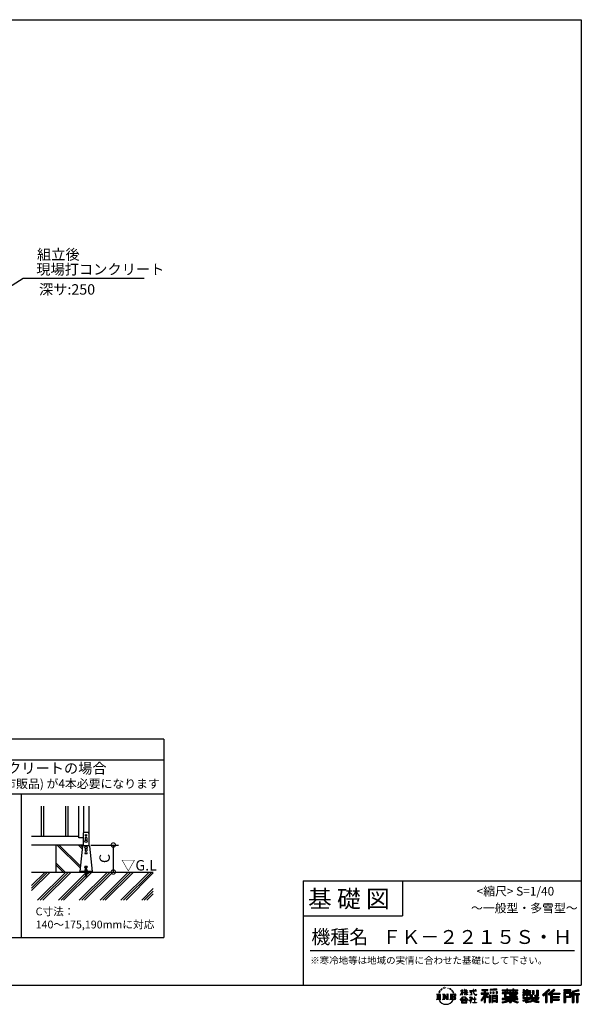
# Model space of a CAD drawing. Extents: x 220 to 16307, y -219 to 11106.
# Drawn here: x 9846 to 16307, y -219 to 11106 of the extents above; entities that cross this region are included whole.
import ezdxf
from ezdxf.enums import TextEntityAlignment as Align

# ---------------------------------------------------------------- set-up
doc = ezdxf.new("R2010")
doc.units = 0
doc.header["$LTSCALE"] = 20
doc.header["$PDMODE"] = 3
doc.header["$PDSIZE"] = 2
doc.layers.get('0').update_dxf_attribs({"linetype": 'CONTINUOUS'})
doc.layers.get('DEFPOINTS').update_dxf_attribs({"linetype": 'CONTINUOUS'})
for name, color, linetype in [('ブロック', 5, 'CONTINUOUS'), ('仕様書枠', 230, 'CONTINUOUS'), ('寸法', 4, 'CONTINUOUS'), ('文字', 7, 'CONTINUOUS'), ('細線', 5, 'CONTINUOUS'), ('部品1', 7, 'CONTINUOUS'), ('Ｇ．Ｌ', 30, 'CONTINUOUS')]:
    doc.layers.add(name, color=color, linetype=linetype)
doc.styles.add('MSPゴシック', font='txt')
doc.styles.add('STYLE1', font='isocp.shx', dxfattribs={"bigfont": 'bigfont.shx'})
doc.styles.add('STYLE2', font='txt')
doc.dimstyles.new('INABA_S40G', dxfattribs={"dimscale": 40, "dimtxt": 3, "dimasz": 2.5, "dimexe": 1.5, "dimexo": 0.5, "dimgap": 1, "dimtad": 3, "dimdec": 1, "dimdsep": 46, "dimtxsty": 'STYLE1', "dimblk1": 'DOTSMALL', "dimblk2": 'DOTSMALL', "dimsah": 1, "dimcen": 0, "dimclrt": 7, "dimadec": 0, "dimazin": 0, "dimtfac": 1, "dimtdec": 4, "dimtix": 1, "dimtmove": 0, "dimatfit": 3, "dimldrblk": 'DOTSMALL', "dimfxl": 1, "dimtolj": 1, "dimtzin": 0, "dimarcsym": 0})
doc.dimstyles.new('INABA_S50G', dxfattribs={"dimscale": 0, "dimtxt": 150, "dimasz": 125, "dimexe": 75, "dimexo": 25, "dimgap": 25, "dimtad": 3, "dimdec": 1, "dimdsep": 46, "dimtxsty": 'STYLE1', "dimblk1": 'DOTSMALL', "dimblk2": 'DOTSMALL', "dimsah": 1, "dimcen": 0, "dimclrt": 7, "dimadec": 0, "dimazin": 0, "dimtfac": 1, "dimtdec": 4, "dimtix": 1, "dimtmove": 0, "dimatfit": 3, "dimldrblk": 'DOTSMALL', "dimfxl": 1, "dimtolj": 1, "dimtzin": 0, "dimarcsym": 0})

# ---------------------------------------------------------------- blocks, each defined once
blk = doc.blocks.new('_DOTSMALL')
at = {"color": 0, "linetype": 'ByBlock', "ltscale": 50, "const_width": 0.5}
blk.add_lwpolyline([(-0.0625, 0, 1), (0.0625, 0, 1)], format="xyb", close=True, dxfattribs=at)
blk = doc.blocks.new('*D12')
at = {"layer": 'DEFPOINTS', "color": 0, "ltscale": 50}
for p in [(10643, 1613), (10697, 1303), (10923, 1303)]:
    blk.add_point(p, dxfattribs=at)
at = {"layer": '寸法', "color": 0, "lineweight": -2, "ltscale": 50}
for p, q in [((10663, 1613), (10983, 1613)), ((10923, 1613), (10923, 1303)), ((10717, 1303), (10983, 1303))]:
    blk.add_line(p, q, dxfattribs=at)
at = {"layer": '寸法', "color": 0, "lineweight": -2, "ltscale": 50, "xscale": 100, "yscale": 100, "zscale": 100}
for p, rotation in [((10923, 1613), 90), ((10923, 1303), 270)]:
    blk.add_blockref('_DOTSMALL', p, dxfattribs=dict(at, rotation=rotation))
at = {"layer": '寸法', "color": 7, "ltscale": 50, "insert": (10823, 1458), "char_height": 120, "attachment_point": 5, "rotation": 90, "style": 'STYLE1'}
blk.add_mtext('\\A1;C', dxfattribs=at)

msp = doc.modelspace()

# ---------------------------------------------------------------- hatches: boundary and pattern name
at = {"layer": '細線', "ltscale": 50}
h = msp.add_hatch(dxfattribs=at)
h.set_pattern_fill('JIS_LC_8A', color=256, scale=22, angle=90)
h.set_pattern_definition([(135, (1294.73, 161.75), (-121.3395, -121.3395), []), (135, (1294.73, 183.75), (-121.3395, -121.3395), [])])
edge = h.paths.add_edge_path()
edge.add_arc((10577.655, 1598.98), 10, 107.7825884, 174.3157584, ccw=False)
edge.add_line((10574.601, 1608.502), (10574.601, 1612.98))
edge.add_line((10574.601, 1612.98), (10262.601, 1612.98))
edge.add_line((10262.601, 1612.98), (10262.601, 1302.98))
edge.add_line((10262.601, 1302.98), (10538.601, 1302.98))
edge.add_line((10538.601, 1302.98), (10538.601, 1307.58))
edge.add_line((10538.601, 1307.58), (10567.704, 1599.971))
h = msp.add_hatch(dxfattribs=at)
h.set_pattern_fill('PLAST', color=256, scale=26.666667, angle=45)
h.set_pattern_definition([(45, (-188872.24, 37157.07), (-119.73675, 119.73675), []), (45, (-188887.21, 37172.03), (-119.73675, 119.73675), []), (45, (-188902.18, 37187), (-119.73675, 119.73675), [])])
h.paths.add_polyline_path([(11383.421, 1302.98), (10615.268, 1302.98), (10615.268, 1279.38), (10619.268, 1252.713), (10613.993, 1251.922), (10609.875, 1279.38), (10607.327, 1279.38), (10603.209, 1251.922), (10597.934, 1252.713), (10601.934, 1279.38), (10601.934, 1302.98), (9983.155, 1302.98), (9983.155, 978.604), (11383.421, 978.604)])

# ---------------------------------------------------------------- linework, layer by layer
at = {"layer": 'ブロック', "color": 0}
for p, q in [((10526.601, 1694.98), (10526.601, 2060.113)), ((10580.601, 2060.113), (10580.601, 1756.145)), ((10642.601, 2060.113), (10642.601, 1608.502)), ((10526.601, 1712.98), (9983.155, 1712.98)), ((10574.601, 1746.98), (10574.601, 1608.502)), ((10632.754, 1756.98), (10584.448, 1756.98)), ((10642.601, 1746.98), (10642.601, 1608.502)), ((10574.601, 1612.98), (9983.155, 1612.98)), ((10574.601, 1694.98), (10526.601, 1694.98)), ((10567.704, 1599.971), (10538.601, 1307.58)), ((10577.655, 1608.98), (10639.547, 1608.98)), ((10649.498, 1599.971), (10678.601, 1307.58)), ((10678.601, 1307.58), (10538.601, 1307.58)), ((10538.601, 1302.98), (10538.601, 1307.58)), ((10678.601, 1302.98), (10538.601, 1302.98)), ((10588.601, 1309.58), (10628.601, 1309.58)), ((10588.601, 1307.58), (10588.601, 1309.58)), ((10597.268, 1320.247), (10595.268, 1318.247)), ((10595.268, 1309.58), (10595.268, 1318.247)), ((10595.268, 1318.247), (10621.934, 1318.247)), ((10597.268, 1320.247), (10619.934, 1320.247)), ((10601.934, 1279.38), (10597.934, 1252.713)), ((10597.934, 1252.713), (10603.209, 1251.922)), ((10598.528, 1256.669), (10603.802, 1255.878)), ((10598.601, 1321.18), (10601.934, 1321.18)), ((10598.601, 1321.18), (10598.601, 1320.247)), ((10599.121, 1260.625), (10604.396, 1259.834)), ((10599.715, 1264.581), (10604.989, 1263.789)), ((10600.308, 1268.536), (10605.582, 1267.745)), ((10600.901, 1272.492), (10606.176, 1271.701)), ((10601.495, 1276.448), (10606.769, 1275.657)), ((10601.934, 1334.247), (10615.268, 1334.247)), ((10601.934, 1309.58), (10601.934, 1334.247)), ((10601.934, 1302.98), (10601.934, 1279.38)), ((10607.327, 1279.38), (10603.209, 1251.922)), ((10603.934, 1342.415), (10613.268, 1342.415)), ((10603.934, 1339.749), (10603.934, 1342.415)), ((10603.934, 1339.749), (10613.268, 1339.749)), ((10605.268, 1334.247), (10605.268, 1339.749)), ((10607.327, 1279.38), (10609.875, 1279.38)), ((10613.993, 1251.922), (10609.875, 1279.38)), ((10610.433, 1275.657), (10615.708, 1276.448)), ((10611.027, 1271.701), (10616.301, 1272.492)), ((10611.62, 1267.745), (10616.894, 1268.536)), ((10611.934, 1334.247), (10611.934, 1339.749)), ((10612.213, 1263.789), (10617.488, 1264.581)), ((10612.807, 1259.834), (10618.081, 1260.625)), ((10613.268, 1339.749), (10613.268, 1342.415)), ((10613.4, 1255.878), (10618.674, 1256.669)), ((10613.993, 1251.922), (10619.268, 1252.713)), ((10615.268, 1309.58), (10615.268, 1334.247)), ((10615.268, 1321.18), (10618.601, 1321.18)), ((10615.268, 1302.98), (10615.268, 1279.38)), ((10619.268, 1252.713), (10615.268, 1279.38)), ((10618.601, 1321.18), (10618.601, 1320.247)), ((10619.934, 1320.247), (10621.934, 1318.247)), ((10621.934, 1309.58), (10621.934, 1318.247)), ((10628.601, 1307.58), (10628.601, 1309.58)), ((10678.601, 1302.98), (10678.601, 1307.58))]:
    msp.add_line(p, q, dxfattribs=at)
at = {"layer": 'ブロック', "color": 0, "ltscale": 50}
msp.add_line((10262.601, 1612.98), (10262.601, 1302.98), dxfattribs=at)
at = {"layer": 'ブロック', "color": 0}
for centre in [(10608.601, 1656.98), (10608.601, 1586.98)]:
    msp.add_circle(centre, 13, dxfattribs=at)
for centre, start, end in [((10584.601, 1746.98), 90, 180), ((10632.601, 1746.98), 0, 90), ((10577.655, 1598.98), 90, 174.3157584), ((10639.547, 1598.98), 5.6842416, 90)]:
    msp.add_arc(centre, 10, start, end, dxfattribs=at)
at = {"layer": 'ブロック'}
for centre, radius, start, end in [((10598.601, 1315.237), 4.491, 42.0804885, 137.9195115), ((10608.601, 1304.188), 15.56, 64.6302019, 115.3697981), ((10618.601, 1315.237), 4.491, 42.0804885, 137.9195115)]:
    msp.add_arc(centre, radius, start, end, dxfattribs=at)
at = {"layer": '仕様書枠', "ltscale": 50}
for p, q in [((220, 11105.6), (16307.2, 11105.6)), ((16307.2, 11105.6), (16307.2, 1200)), ((13107.2, 1200), (16307.2, 1200)), ((16307.2, 1200), (16307.2, 0)), ((13107.2, 800), (14251.2, 800)), ((220, 0), (16307.2, 0))]:
    msp.add_line(p, q, dxfattribs=at)
at = {"layer": '仕様書枠', "linetype": 'Continuous', "ltscale": 50}
for p, q in [((13107.2, 1200), (13107.2, 0)), ((14251.2, 1200), (14251.2, 800))]:
    msp.add_line(p, q, dxfattribs=at)
at = {"layer": '文字', "color": 7, "ltscale": 50}
msp.add_line((13187.2, 400), (16227.2, 400), dxfattribs=at)
at = {"layer": '文字', "ltscale": 0.5}
for p, q in [((14641.496, -100.467), (14688.485, -100.467)), ((14641.496, -100.467), (14648.236, -105.832)), ((14648.236, -105.832), (14648.236, -159.586)), ((14656.945, -100.467), (14656.945, -164.769)), ((14665.654, -100.467), (14665.654, -164.769)), ((14672.705, -74.041), (14666.474, -89.284)), ((14666.474, -89.284), (14667.877, -89.284)), ((14670.925, -82.256), (14667.877, -89.284)), ((14677.954, -71.264), (14670.925, -82.256)), ((14672.705, -74.041), (14683.178, -60.595)), ((14674.363, -100.467), (14674.363, -164.769)), ((14682.302, -66.078), (14677.954, -71.264)), ((14688.485, -100.467), (14682.558, -105.186)), ((14682.558, -105.186), (14682.558, -160.054)), ((14689.298, -47.912), (14687.87, -53.213)), ((14694.975, -58.508), (14692.708, -58.508)), ((14697.524, -42.939), (14696.486, -45.014)), ((14701.869, -52.941), (14699.319, -52.941)), ((14705.457, -42.467), (14704.23, -44.637)), ((14710.651, -49.449), (14709.329, -49.355)), ((14710.784, -100.467), (14716.436, -103.73)), ((14710.784, -100.467), (14730.69, -100.467)), ((14714.146, -32.181), (14713.485, -33.597)), ((14718.584, -36.805), (14715.468, -37.56)), ((14716.436, -103.73), (14716.436, -160.289)), ((14724.628, -29.068), (14723.306, -30.766)), ((14726.8, -39.919), (14724.628, -39.919)), ((14725.145, -100.467), (14725.145, -164.769)), ((14725.337, -100.467), (14767.513, -159.464)), ((14729.5, -112.614), (14765.975, -164.769)), ((14730.69, -100.467), (14762.308, -144.697)), ((14735.961, -35.578), (14733.694, -35.484)), ((14736.811, -25.104), (14734.733, -26.331)), ((14744.933, -30.577), (14742.383, -30.672)), ((14757.062, -100.467), (14762.308, -103.496)), ((14757.062, -100.467), (14776.301, -100.467)), ((14759.901, -30.257), (14761.269, -30.329)), ((14762.308, -103.496), (14762.308, -144.697)), ((14767.513, -100.467), (14767.513, -164.769)), ((14772.722, -34.288), (14770.201, -35.223)), ((14770.345, -25.939), (14772.794, -26.731)), ((14776.301, -100.467), (14771.867, -103.027)), ((14771.867, -103.027), (14771.867, -160.992)), ((14782.691, -37.886), (14781.322, -38.102)), ((14783.195, -28.602), (14784.419, -30.401)), ((14786.941, -41.485), (14787.949, -41.485)), ((14789.606, -35.871), (14790.398, -36.663)), ((14793.711, -43.284), (14790.038, -43.932)), ((14793.063, -33.424), (14794.288, -35.079)), ((14797.658, -100.467), (14851.561, -100.467)), ((14797.658, -100.467), (14802.904, -103.496)), ((14801.779, -48.682), (14799.113, -48.825)), ((14802.904, -103.496), (14802.904, -160.523)), ((14803.579, -39.613), (14804.444, -41.7)), ((14808.427, -52.596), (14806.266, -53.244)), ((14811.74, -46.119), (14812.604, -47.774)), ((14812.278, -100.467), (14812.278, -164.769)), ((14825.844, -65.705), (14819.243, -57.534)), ((14820.987, -100.467), (14820.987, -164.769)), ((14822.352, -65.414), (14831.471, -79.081)), ((14835.151, -80.235), (14825.844, -65.705)), ((14831.471, -79.081), (14836.461, -87.806)), ((14838.613, -89.284), (14834.764, -79.477)), ((14836.461, -87.806), (14836.884, -89.284)), ((14836.884, -89.284), (14838.613, -89.284)), ((14916.428, -111.181), (14934.844, -70.93)), ((14916.428, -111.181), (14917.208, -111.636)), ((14916.538, -63.454), (14916.538, -65.584)), ((14916.538, -63.454), (14934.844, -63.454)), ((14934.844, -65.584), (14916.538, -65.584)), ((14917.208, -111.636), (14934.844, -77.714)), ((14934.844, -63.454), (14934.844, -49.567)), ((14936.644, -49.567), (14934.844, -49.567)), ((14934.844, -65.584), (14934.844, -70.93)), ((14934.844, -77.714), (14934.844, -114.022)), ((14936.644, -49.567), (14936.644, -63.454)), ((14936.644, -63.454), (14948.56, -63.454)), ((14936.644, -65.584), (14936.644, -74.71)), ((14948.56, -65.584), (14936.644, -65.584)), ((14951.955, -88.066), (14936.644, -74.71)), ((14950.72, -90.072), (14936.644, -80.81)), ((14936.644, -80.81), (14936.644, -114.022)), ((14948.56, -63.454), (14948.56, -65.584)), ((14950.72, -90.072), (14951.955, -88.066)), ((14960.774, -104.346), (14980.948, -86.049)), ((14960.774, -104.346), (14962.139, -105.776)), ((14961.274, -49.567), (14961.274, -65.584)), ((14964.756, -49.567), (14961.274, -49.567)), ((14980.948, -65.584), (14961.274, -65.584)), ((14961.274, -80.259), (14961.274, -82.516)), ((14961.274, -80.259), (14980.948, -80.259)), ((14961.274, -82.516), (14980.948, -82.516)), ((14962.139, -105.776), (14980.948, -87.734)), ((14964.756, -49.567), (14964.756, -63.454)), ((14964.756, -63.454), (14980.948, -63.454)), ((14980.948, -49.567), (14980.948, -63.454)), ((14982.748, -49.567), (14980.948, -49.567)), ((14980.948, -65.584), (14980.948, -80.259)), ((14980.948, -82.516), (14980.948, -86.163)), ((14980.948, -87.657), (14980.948, -114.022)), ((14982.748, -63.454), (14982.748, -49.567)), ((14982.748, -63.454), (14998.004, -63.454)), ((14982.748, -80.259), (14982.748, -65.584)), ((14998.004, -65.584), (14982.748, -65.584)), ((14982.748, -80.259), (14998.685, -80.259)), ((14982.748, -88.365), (14982.748, -82.516)), ((14982.748, -82.516), (14998.685, -82.516)), ((14997.97, -106.983), (14982.748, -88.365)), ((14982.748, -114.022), (14982.748, -89.92)), ((14997.032, -107.875), (14982.748, -89.92)), ((14997.97, -106.983), (14997.032, -107.875)), ((14998.004, -63.454), (14998.004, -65.584)), ((14998.685, -80.259), (14998.685, -82.516)), ((15020.617, -61.87), (15020.617, -64.654)), ((15020.617, -61.87), (15062.714, -61.87)), ((15063.116, -64.654), (15020.617, -64.654)), ((15024.068, -78.651), (15024.068, -80.669)), ((15024.068, -78.651), (15052.167, -78.651)), ((15038.254, -80.669), (15024.068, -80.669)), ((15025.218, -110.629), (15052.934, -106.548)), ((15025.218, -109.318), (15038.254, -106.85)), ((15025.218, -109.318), (15025.218, -110.629)), ((15038.254, -80.669), (15038.254, -106.85)), ((15052.167, -80.669), (15043.348, -80.669)), ((15043.348, -80.669), (15043.348, -105.886)), ((15043.348, -105.886), (15052.934, -104.071)), ((15052.167, -78.651), (15052.167, -80.669)), ((15052.934, -104.071), (15052.934, -106.548)), ((15062.714, -49.567), (15062.714, -61.87)), ((15067.879, -49.567), (15062.714, -49.567)), ((15063.116, -64.654), (15063.752, -69.742)), ((15063.752, -69.742), (15067.28, -86.311)), ((15067.28, -86.311), (15070.635, -94.356)), ((15100.861, -64.654), (15067.866, -64.654)), ((15069.026, -75.38), (15067.866, -64.654)), ((15067.879, -61.87), (15067.879, -49.567)), ((15067.879, -61.87), (15100.861, -61.87)), ((15071.389, -85.807), (15069.026, -75.38)), ((15070.635, -94.356), (15076.334, -103.399)), ((15075.899, -94.819), (15071.389, -85.807)), ((15080.248, -102.062), (15075.899, -94.819)), ((15076.334, -103.399), (15083.887, -110.29)), ((15088.378, -108.26), (15080.248, -102.062)), ((15082.348, -49.567), (15097.794, -49.567)), ((15082.348, -49.567), (15082.348, -49.637)), ((15082.348, -49.637), (15097.794, -49.637)), ((15083.887, -110.29), (15089.192, -113.096)), ((15091.454, -109.378), (15088.378, -108.26)), ((15089.192, -113.096), (15092.73, -114.086)), ((15095.308, -109.892), (15091.454, -109.378)), ((15099.063, -109.266), (15095.308, -109.892)), ((15096.188, -114.086), (15102.892, -111.281)), ((15097.794, -49.637), (15097.794, -49.567)), ((15103.972, -105.996), (15099.063, -109.266)), ((15100.861, -61.87), (15100.861, -64.654)), ((15102.892, -111.281), (15106.208, -109.18)), ((15106.208, -109.18), (15103.972, -105.996)), ((15188.723, -112.099), (15150.404, -173.552)), ((15195.421, -109.587), (15154.099, -175.856)), ((15156.731, -86.313), (15188.723, -86.313)), ((15156.731, -86.313), (15156.731, -100.642)), ((15156.731, -93.271), (15239.904, -93.271)), ((15156.731, -100.642), (15188.723, -100.642)), ((15163.618, -46.519), (15163.618, -58.754)), ((15163.618, -46.519), (15231.527, -46.519)), ((15163.618, -52.212), (15231.527, -52.212)), ((15163.618, -58.754), (15188.723, -58.754)), ((15188.723, -58.754), (15188.723, -86.313)), ((15188.723, -100.642), (15188.723, -112.099)), ((15195.421, -50.874), (15195.421, -198.541)), ((15234.773, -138.617), (15195.421, -94.075)), ((15202.829, -58.754), (15202.829, -86.313)), ((15202.829, -58.754), (15231.527, -58.754)), ((15202.829, -86.313), (15239.904, -86.313)), ((15202.829, -112.077), (15202.829, -198.541)), ((15229.818, -142.625), (15202.829, -112.077)), ((15238.036, -135.734), (15207.034, -100.642)), ((15207.034, -100.642), (15239.904, -100.642)), ((15231.527, -58.754), (15231.527, -46.519)), ((15239.904, -100.642), (15239.904, -86.313)), ((15330.304, -42.173), (15257.723, -48.013)), ((15257.723, -48.013), (15257.723, -60.203)), ((15330.304, -49.995), (15257.723, -55.834)), ((15330.304, -54.363), (15257.723, -60.203)), ((15258.642, -75.667), (15267.566, -75.667)), ((15258.642, -75.667), (15258.642, -95.93)), ((15267.566, -95.93), (15258.642, -95.93)), ((15263.211, -75.667), (15263.211, -95.93)), ((15267.566, -75.667), (15267.566, -95.93)), ((15290.249, -75.667), (15301.427, -75.667)), ((15290.249, -75.667), (15290.249, -95.93)), ((15301.427, -95.93), (15290.249, -95.93)), ((15295.943, -75.667), (15295.943, -95.93)), ((15301.427, -75.667), (15301.427, -95.93)), ((15328.03, -70.081), (15338.952, -70.081)), ((15328.03, -70.081), (15328.03, -95.93)), ((15328.03, -95.93), (15338.952, -95.93)), ((15330.304, -42.173), (15330.304, -54.363)), ((15333.724, -70.081), (15333.724, -95.93)), ((15338.952, -70.081), (15338.952, -95.93)), ((15398.239, -53.605), (15398.239, -64.487)), ((15398.239, -53.605), (15448.433, -53.605)), ((15398.239, -57.959), (15576.361, -57.959)), ((15398.239, -64.487), (15448.433, -64.487)), ((15398.239, -87.706), (15398.239, -95.777)), ((15424.594, -87.706), (15398.239, -87.706)), ((15576.361, -92.061), (15398.239, -92.061)), ((15398.239, -95.777), (15424.594, -95.777)), ((15424.594, -78.165), (15424.594, -87.706)), ((15424.594, -78.165), (15439.724, -78.165)), ((15424.594, -95.777), (15424.594, -135.168)), ((15433.36, -78.165), (15433.36, -135.168)), ((15439.724, -78.165), (15439.724, -87.706)), ((15481.841, -87.706), (15439.724, -87.706)), ((15439.724, -95.777), (15439.724, -127.559)), ((15439.724, -95.777), (15481.841, -95.777)), ((15448.433, -41.809), (15448.433, -53.605)), ((15448.433, -41.809), (15459.752, -41.809)), ((15448.433, -64.487), (15448.433, -73.382)), ((15448.433, -73.382), (15459.752, -73.382)), ((15454.127, -41.809), (15454.127, -73.382)), ((15459.752, -53.605), (15459.752, -41.809)), ((15459.752, -53.605), (15519.783, -53.605)), ((15459.752, -64.487), (15519.783, -64.487)), ((15459.752, -73.382), (15459.752, -64.487)), ((15481.841, -78.165), (15481.841, -87.706)), ((15481.841, -78.165), (15494.94, -78.165)), ((15481.841, -95.777), (15481.841, -114.193)), ((15488.577, -78.165), (15488.577, -114.193)), ((15494.94, -78.165), (15494.94, -87.706)), ((15547.266, -87.706), (15494.94, -87.706)), ((15494.94, -95.777), (15494.94, -111.191)), ((15494.94, -95.777), (15547.266, -95.777)), ((15494.94, -111.191), (15547.266, -111.191)), ((15519.783, -41.809), (15519.783, -53.605)), ((15519.783, -41.809), (15531.102, -41.809)), ((15519.783, -64.487), (15519.783, -73.382)), ((15519.783, -73.382), (15531.102, -73.382)), ((15525.477, -41.809), (15525.477, -73.382)), ((15531.102, -53.605), (15531.102, -41.809)), ((15531.102, -53.605), (15576.361, -53.605)), ((15531.102, -73.382), (15531.102, -64.487)), ((15531.102, -64.487), (15576.361, -64.487)), ((15547.266, -78.165), (15559.684, -78.165)), ((15547.266, -78.165), (15547.266, -87.706)), ((15547.266, -95.777), (15547.266, -111.191)), ((15553.321, -78.165), (15553.321, -114.193)), ((15559.684, -78.165), (15559.684, -87.706)), ((15576.361, -87.706), (15559.684, -87.706)), ((15559.684, -95.777), (15559.684, -114.193)), ((15559.684, -95.777), (15576.361, -95.777)), ((15576.361, -64.487), (15576.361, -53.605)), ((15576.361, -95.777), (15576.361, -87.706)), ((15635.901, -79.712), (15635.901, -88.136)), ((15674.939, -79.712), (15635.901, -79.712)), ((15635.901, -88.136), (15674.939, -88.136)), ((15635.901, -100.517), (15635.901, -124.987)), ((15635.901, -100.517), (15674.939, -100.517)), ((15638.805, -47.076), (15638.805, -66.923)), ((15638.805, -47.076), (15651.278, -47.076)), ((15638.805, -66.923), (15674.939, -66.923)), ((15642.264, -100.517), (15642.264, -124.987)), ((15645.169, -47.076), (15645.169, -66.923)), ((15649.181, -108.45), (15649.181, -124.987)), ((15649.181, -108.45), (15674.939, -108.45)), ((15651.278, -47.076), (15651.278, -60.13)), ((15651.278, -60.13), (15674.939, -60.13)), ((15674.939, -47.076), (15674.939, -60.13)), ((15674.939, -47.076), (15689.281, -47.076)), ((15674.939, -66.923), (15674.939, -79.712)), ((15674.939, -88.136), (15674.939, -100.517)), ((15674.939, -108.45), (15674.939, -124.987)), ((15681.303, -47.076), (15681.303, -124.987)), ((15689.281, -47.076), (15689.281, -60.13)), ((15689.281, -60.13), (15721.054, -60.13)), ((15689.281, -66.923), (15689.281, -79.712)), ((15689.281, -66.923), (15721.054, -66.923)), ((15726.136, -79.712), (15689.281, -79.712)), ((15689.281, -88.136), (15726.136, -88.136)), ((15689.281, -88.136), (15689.281, -100.517)), ((15689.281, -100.517), (15726.136, -100.517)), ((15689.281, -108.45), (15689.281, -124.987)), ((15689.281, -108.45), (15713.769, -108.45)), ((15713.769, -108.45), (15713.769, -124.987)), ((15720.133, -100.517), (15720.133, -124.987)), ((15721.054, -60.13), (15721.054, -66.923)), ((15726.136, -88.136), (15726.136, -79.712)), ((15726.136, -100.517), (15726.136, -115.124)), ((15746.585, -60.13), (15746.585, -103.618)), ((15746.585, -60.13), (15760.927, -60.13)), ((15746.585, -103.618), (15760.927, -103.618)), ((15752.948, -60.13), (15752.948, -103.618)), ((15760.927, -60.13), (15760.927, -103.618)), ((15768.516, -112.328), (15773.609, -124.987)), ((15768.516, -112.328), (15793.31, -112.328)), ((15793.31, -54.419), (15809.521, -54.419)), ((15793.31, -54.419), (15793.31, -112.328)), ((15800.812, -54.419), (15800.812, -118.96)), ((15809.521, -54.419), (15809.521, -124.987)), ((15934.827, -43.382), (15859.961, -109.598)), ((15859.961, -109.598), (15871.556, -120.987)), ((15937.859, -46.514), (15863.075, -112.657)), ((15868.44, -117.927), (15943.517, -52.359)), ((15871.556, -120.987), (15894.486, -100.961)), ((15894.486, -100.961), (15894.486, -198.541)), ((15902.531, -88.153), (15902.531, -198.541)), ((15911.24, -86.329), (15946.549, -55.492)), ((15911.24, -86.329), (15911.24, -198.541)), ((15991.288, -46.579), (15925.573, -102.624)), ((15925.573, -102.624), (15936.384, -114.802)), ((15994.407, -49.642), (15928.464, -105.881)), ((15933.492, -111.545), (15999.743, -54.884)), ((15946.549, -55.492), (15934.827, -43.382)), ((15936.384, -114.802), (15954.58, -99.239)), ((15954.58, -99.239), (15954.58, -198.541)), ((15958.934, -89.785), (15958.934, -198.541)), ((15964.795, -90.503), (16002.861, -57.947)), ((15964.795, -90.503), (16058.929, -90.503)), ((15965.961, -96.901), (16058.929, -96.901)), ((15965.961, -97.09), (15965.961, -198.541)), ((15970.316, -102.929), (15970.316, -127.489)), ((15970.316, -102.929), (16058.929, -102.929)), ((16002.861, -57.947), (15991.288, -46.579)), ((16058.929, -90.503), (16058.929, -102.929)), ((16185.348, -51.524), (16107.989, -51.524)), ((16107.989, -51.524), (16107.989, -65.888)), ((16185.348, -55.879), (16107.989, -55.879)), ((16107.989, -61.533), (16185.348, -61.533)), ((16107.989, -65.888), (16185.348, -65.888)), ((16107.989, -79.453), (16185.348, -79.453)), ((16107.989, -79.453), (16107.989, -198.541)), ((16112.344, -83.808), (16180.994, -83.808)), ((16112.344, -83.808), (16112.344, -198.541)), ((16120.116, -83.808), (16120.116, -198.541)), ((16124.471, -91.034), (16170.404, -91.034)), ((16124.471, -125.444), (16124.471, -91.034)), ((16170.404, -91.034), (16170.404, -125.444)), ((16174.759, -83.808), (16174.759, -134.023)), ((16180.994, -83.808), (16180.994, -134.023)), ((16185.348, -65.888), (16185.348, -51.524)), ((16185.348, -79.453), (16185.348, -138.377)), ((16276.21, -52.055), (16201.743, -69.82)), ((16201.743, -69.82), (16201.743, -198.541)), ((16277.338, -56.263), (16206.097, -73.258)), ((16206.097, -73.258), (16206.097, -198.541)), ((16278.893, -61.598), (16210.452, -77.925)), ((16210.452, -77.925), (16210.452, -198.541)), ((16214.966, -76.848), (16214.966, -198.541)), ((16214.966, -99.869), (16281.909, -99.869)), ((16214.966, -106.874), (16281.909, -106.874)), ((16279.904, -65.834), (16219.321, -80.286)), ((16219.321, -80.286), (16219.321, -95.515)), ((16219.321, -95.515), (16281.909, -95.515)), ((16219.321, -111.229), (16219.321, -198.541)), ((16219.321, -111.229), (16250.374, -111.229)), ((16250.374, -111.229), (16250.374, -198.541)), ((16254.729, -106.874), (16254.729, -198.541)), ((16262.076, -106.874), (16262.076, -198.541)), ((16266.431, -111.229), (16266.431, -198.541)), ((16266.431, -111.229), (16281.909, -111.229)), ((16276.21, -52.055), (16279.904, -65.834)), ((16281.909, -95.515), (16281.909, -111.229)), ((14639.258, -164.769), (14648.236, -159.586)), ((14690.723, -164.769), (14639.258, -164.769)), ((14690.723, -164.769), (14682.558, -160.054)), ((14708.676, -164.769), (14716.436, -160.289)), ((14738.626, -164.769), (14708.676, -164.769)), ((14733.302, -125.649), (14760.661, -164.769)), ((14733.302, -125.649), (14733.302, -161.695)), ((14738.626, -164.769), (14733.302, -161.695)), ((14778.409, -164.769), (14760.661, -164.769)), ((14778.409, -164.769), (14771.867, -160.992)), ((14795.55, -164.769), (14802.904, -160.523)), ((14851.115, -164.769), (14795.55, -164.769)), ((14847.206, -132.172), (14820.987, -132.172)), ((14913.354, -169.749), (14945.571, -132.245)), ((14916.345, -172.085), (14913.354, -169.749)), ((14949.639, -136.104), (14916.345, -172.085)), ((14923.301, -176.673), (14923.301, -180)), ((14993.247, -176.673), (14923.301, -176.673)), ((14923.301, -180), (14936.977, -180)), ((14936.977, -180), (14930.565, -199.222)), ((14930.565, -199.222), (14930.565, -200.627)), ((14930.565, -200.627), (14931.345, -200.887)), ((14931.345, -200.887), (14986.822, -200.887)), ((14936.644, -114.022), (14934.844, -114.022)), ((14936.765, -157.734), (14936.765, -161.238)), ((14979.075, -157.734), (14936.765, -157.734)), ((14936.765, -161.238), (14979.075, -161.238)), ((14938.25, -188.759), (14937.861, -193.032)), ((14937.861, -193.032), (14940.804, -197.737)), ((14942.863, -180), (14938.25, -188.759)), ((14940.804, -197.737), (14979.405, -197.737)), ((14942.863, -180), (14977.296, -180)), ((14945.571, -132.245), (14971.448, -132.245)), ((14967.505, -136.104), (14949.639, -136.104)), ((15002.138, -170.371), (14967.505, -136.104)), ((14971.448, -132.245), (15004.88, -167.846)), ((14982.373, -189.223), (14977.296, -180)), ((14979.075, -161.238), (14979.075, -157.734)), ((14979.405, -197.737), (14982.013, -194.263)), ((14988.873, -194.67), (14979.949, -180)), ((14979.949, -180), (14993.247, -180)), ((14982.748, -114.022), (14980.948, -114.022)), ((14982.013, -194.263), (14982.373, -189.223)), ((14986.822, -200.887), (14988.31, -200.537)), ((14988.31, -200.537), (14988.978, -199.965)), ((14989.194, -196.378), (14988.873, -194.67)), ((14988.978, -199.965), (14989.318, -198.742)), ((14989.318, -198.742), (14989.194, -196.378)), ((14993.247, -180), (14993.247, -176.673)), ((15004.88, -167.846), (15002.138, -170.371)), ((15045.008, -154.496), (15016.566, -178.315)), ((15016.566, -178.315), (15018.416, -180.472)), ((15018.416, -180.472), (15032.284, -169.533)), ((15018.998, -142.158), (15018.998, -144.954)), ((15032.284, -142.158), (15018.998, -142.158)), ((15018.998, -144.954), (15038.419, -144.954)), ((15035.266, -134.9), (15032.284, -134.9)), ((15032.284, -134.9), (15032.284, -142.158)), ((15032.284, -169.533), (15032.284, -200.179)), ((15032.284, -200.179), (15035.444, -200.179)), ((15034.26, -166.76), (15053.513, -150.965)), ((15048.35, -178.827), (15034.26, -166.76)), ((15035.266, -142.158), (15035.266, -134.9)), ((15049.906, -142.158), (15035.266, -142.158)), ((15035.444, -170.512), (15046.657, -180.596)), ((15035.444, -200.179), (15035.444, -170.512)), ((15038.419, -144.954), (15042.39, -145.675)), ((15042.39, -145.675), (15045.877, -150.154)), ((15045.877, -150.154), (15045.008, -154.496)), ((15046.657, -180.596), (15048.35, -178.827)), ((15048.56, -146.512), (15049.158, -147.281)), ((15049.158, -146.512), (15048.56, -146.512)), ((15049.158, -147.281), (15049.158, -146.512)), ((15050.75, -142.222), (15049.906, -142.158)), ((15051.801, -143.03), (15050.75, -142.222)), ((15053.059, -144.288), (15051.801, -143.03)), ((15053.513, -145.496), (15053.059, -144.288)), ((15053.513, -150.965), (15053.513, -145.496)), ((15058.679, -197.206), (15078.52, -197.206)), ((15058.679, -200.002), (15058.679, -197.206)), ((15101.166, -200.002), (15058.679, -200.002)), ((15060.628, -158.088), (15060.628, -161.061)), ((15078.52, -158.088), (15060.628, -158.088)), ((15060.628, -161.061), (15078.52, -161.061)), ((15081.148, -135.963), (15078.52, -135.963)), ((15078.52, -135.963), (15078.52, -158.088)), ((15078.52, -161.061), (15078.52, -197.206)), ((15081.148, -158.088), (15081.148, -135.963)), ((15099.217, -158.088), (15081.148, -158.088)), ((15081.148, -161.061), (15099.217, -161.061)), ((15081.148, -197.206), (15081.148, -161.061)), ((15081.148, -197.206), (15101.166, -197.206)), ((15092.73, -114.086), (15096.188, -114.086)), ((15099.217, -161.061), (15099.217, -158.088)), ((15101.166, -197.206), (15101.166, -200.002)), ((15150.404, -173.552), (15158.986, -180.221)), ((15188.723, -132.531), (15158.986, -180.221)), ((15188.723, -132.531), (15188.723, -198.541)), ((15188.723, -198.541), (15202.829, -198.541)), ((15238.036, -135.734), (15229.818, -142.625)), ((15258.407, -114.937), (15248.613, -114.937)), ((15248.613, -114.937), (15248.613, -198.541)), ((15248.613, -198.541), (15258.407, -198.541)), ((15254.052, -114.937), (15254.052, -198.541)), ((15258.407, -114.937), (15258.407, -198.541)), ((15277.132, -114.937), (15339.132, -114.937)), ((15277.132, -114.937), (15277.132, -198.541)), ((15277.132, -198.541), (15285.759, -198.541)), ((15281.487, -120.629), (15334.777, -120.629)), ((15281.487, -120.629), (15281.487, -198.541)), ((15334.777, -153.864), (15281.487, -153.864)), ((15334.777, -184.883), (15281.487, -184.883)), ((15328.902, -127.112), (15285.759, -127.112)), ((15285.759, -127.112), (15285.759, -149.509)), ((15328.902, -149.509), (15285.759, -149.509)), ((15285.759, -157.358), (15285.759, -180.528)), ((15328.902, -157.358), (15285.759, -157.358)), ((15328.902, -180.528), (15285.759, -180.528)), ((15328.902, -188.377), (15285.759, -188.377)), ((15285.759, -188.377), (15285.759, -198.541)), ((15328.902, -127.112), (15328.902, -149.509)), ((15328.902, -157.358), (15328.902, -180.528)), ((15328.902, -188.377), (15328.902, -198.541)), ((15339.132, -198.541), (15328.902, -198.541)), ((15334.777, -120.629), (15334.777, -198.541)), ((15339.132, -114.937), (15339.132, -198.541)), ((15398.239, -150.631), (15398.239, -161.848)), ((15481.773, -150.631), (15398.239, -150.631)), ((15576.361, -154.986), (15398.239, -154.986)), ((15398.239, -161.848), (15478.558, -161.848)), ((15398.239, -188.985), (15398.239, -202.302)), ((15424.594, -135.168), (15481.773, -135.168)), ((15439.724, -127.559), (15567.724, -127.559)), ((15481.773, -135.168), (15481.773, -150.631)), ((15481.773, -175.161), (15481.773, -198.541)), ((15481.773, -198.541), (15498.961, -198.541)), ((15481.841, -114.193), (15559.684, -114.193)), ((15490.252, -127.559), (15490.252, -198.541)), ((15498.961, -135.168), (15567.724, -135.168)), ((15498.961, -135.168), (15498.961, -150.631)), ((15576.361, -150.631), (15498.961, -150.631)), ((15498.961, -175.161), (15498.961, -198.541)), ((15502.176, -161.848), (15576.361, -161.848)), ((15567.724, -127.559), (15567.724, -135.168)), ((15576.361, -161.848), (15576.361, -150.631)), ((15581.127, -188.771), (15577.563, -201.539)), ((15633.226, -169.917), (15670.687, -161.083)), ((15633.226, -169.917), (15637.676, -183.941)), ((15635.901, -124.987), (15649.181, -124.987)), ((15635.901, -139.283), (15635.901, -149.364)), ((15635.901, -139.283), (15722.903, -139.283)), ((15635.901, -149.364), (15727.931, -149.364)), ((15740.302, -145.308), (15636.243, -179.424)), ((15637.676, -183.941), (15666.266, -177.619)), ((15667.754, -191.497), (15666.266, -177.619)), ((15669.548, -197.951), (15667.754, -191.497)), ((15675.487, -201.442), (15669.548, -197.951)), ((15670.687, -161.083), (15707.121, -149.364)), ((15672.66, -167.485), (15678.72, -194.734)), ((15674.939, -124.987), (15689.281, -124.987)), ((15681.36, -201.708), (15675.487, -201.442)), ((15678.72, -194.734), (15753.097, -171.237)), ((15697.898, -199.116), (15681.36, -201.708)), ((15735.621, -156.596), (15682.875, -173.301)), ((15682.875, -173.301), (15686.107, -187.834)), ((15686.107, -187.834), (15743.75, -169.864)), ((15721.607, -192.747), (15697.898, -199.116)), ((15713.769, -124.987), (15722.903, -124.987)), ((15754.221, -182.563), (15721.607, -192.747)), ((15722.903, -124.987), (15722.903, -139.283)), ((15726.136, -115.124), (15743.209, -115.124)), ((15731.612, -115.124), (15731.612, -148.157)), ((15743.75, -169.864), (15735.621, -156.596)), ((15740.302, -145.308), (15755.081, -175.257)), ((15743.209, -115.124), (15743.209, -139.283)), ((15743.209, -139.283), (15817.356, -139.283)), ((15752.015, -149.364), (15804.488, -149.364)), ((15752.015, -149.364), (15764.589, -169.864)), ((15764.589, -190.937), (15754.221, -182.563)), ((15768.755, -184.235), (15755.081, -175.257)), ((15806.899, -157.86), (15761.454, -179.441)), ((15801.956, -150.566), (15764.589, -169.864)), ((15786.339, -199.779), (15764.589, -190.937)), ((15800.701, -195.669), (15768.755, -184.235)), ((15771.857, -118.96), (15800.812, -118.96)), ((15773.609, -124.987), (15809.521, -124.987)), ((15809.654, -161.924), (15778.9, -178.644)), ((15794.759, -185.798), (15778.9, -178.644)), ((15814.828, -202.393), (15786.339, -199.779)), ((15807.053, -187.287), (15794.759, -185.798)), ((15816.21, -195.669), (15800.701, -195.669)), ((15801.141, -149.364), (15817.356, -149.364)), ((15801.956, -150.566), (15809.654, -161.924)), ((15818.03, -186.82), (15807.053, -187.287)), ((15818.03, -186.82), (15814.828, -202.393)), ((15817.356, -139.283), (15817.356, -149.364)), ((15894.486, -198.541), (15911.24, -198.541)), ((15954.58, -198.541), (15970.316, -198.541)), ((15965.961, -133.359), (16050.781, -133.359)), ((15965.961, -166.636), (16050.781, -166.636)), ((15970.316, -127.489), (16050.781, -127.489)), ((15970.316, -139.386), (16050.781, -139.386)), ((15970.316, -139.386), (15970.316, -160.238)), ((15970.316, -160.238), (16050.781, -160.238)), ((15970.316, -172.664), (16050.781, -172.664)), ((15970.316, -172.664), (15970.316, -198.541)), ((16050.781, -127.489), (16050.781, -139.386)), ((16050.781, -160.238), (16050.781, -172.664)), ((16107.989, -198.541), (16124.471, -198.541)), ((16120.116, -134.023), (16180.994, -134.023)), ((16124.471, -125.444), (16170.404, -125.444)), ((16124.471, -138.377), (16185.348, -138.377)), ((16124.471, -138.377), (16124.471, -198.541)), ((16201.743, -198.541), (16219.321, -198.541)), ((16250.374, -198.541), (16266.431, -198.541))]:
    msp.add_line(p, q, dxfattribs=at)
for centre, radius, start, end in [((14828.6, -115.947), 16.929, 286.5830671, 66.1299662), ((14828.6, -115.947), 25.638, 300.5927253, 37.1442283), ((14851.561, -114.142), 13.675, 269.3005324, 90), ((14851.561, -114.142), 9.321, 315.5889426, 53.4025583), ((14750.774, -125.28), 93.393, 210.2856833, 329.7143167), ((14828.6, -148.802), 16.929, 289.4125992, 79.2282544), ((14828.6, -148.802), 25.638, 321.4817973, 59.407308), ((14851.115, -150.648), 14.121, 270, 89.3005324), ((14851.115, -150.648), 9.766, 307.0632634, 43.5663564), ((15361.05, 53.52), 245.339, 278.7185686, 298.6175227), ((15361.05, 56.614), 254.901, 278.3891195, 300.4555768), ((15361.05, 54.272), 259.255, 278.2472226, 297.7522983), ((15619.683, 55.945), 254.901, 239.4844913, 260.7570436), ((15619.683, 54.272), 259.255, 242.2477017, 260.6499511), ((15619.683, 53.52), 245.339, 241.3824773, 261.0056201)]:
    msp.add_arc(centre, radius, start, end, dxfattribs=at)
at = {"layer": '細線', "ltscale": 50}
for p, q in [((10091.601, 2060.113), (10091.601, 1712.98)), ((10121.601, 2060.113), (10121.601, 1712.98)), ((10371.601, 2060.113), (10371.601, 1712.98)), ((10401.601, 2060.113), (10401.601, 1712.98))]:
    msp.add_line(p, q, dxfattribs=at)
at = {"layer": '細線'}
for p, q in [((10600.601, 1696.98), (10600.601, 1667.227)), ((10616.601, 1696.98), (10616.601, 1667.227)), ((10593.601, 1521.98), (10593.601, 1517.98)), ((10594.601, 1522.98), (10622.601, 1522.98)), ((10594.601, 1516.98), (10622.601, 1516.98)), ((10600.601, 1576.733), (10600.601, 1546.98)), ((10616.601, 1576.733), (10616.601, 1546.98)), ((10623.601, 1521.98), (10623.601, 1517.98)), ((10623.601, 1367.18), (10593.601, 1367.18)), ((10593.601, 1366.98), (10593.601, 1362.98)), ((10594.601, 1367.98), (10622.601, 1367.98)), ((10594.601, 1367.18), (10594.601, 1362.58)), ((10596.844, 1353.61), (10594.601, 1362.58)), ((10620.359, 1353.61), (10622.601, 1362.58)), ((10622.601, 1362.58), (10622.601, 1367.18)), ((10623.601, 1366.98), (10623.601, 1362.98)), ((10593.601, 1326.98), (10593.601, 1322.98)), ((10594.601, 1327.98), (10601.934, 1327.98)), ((10594.601, 1321.98), (10601.934, 1321.98)), ((10600.724, 1350.58), (10616.478, 1350.58)), ((10615.268, 1327.98), (10622.601, 1327.98)), ((10615.268, 1321.98), (10622.601, 1321.98)), ((10623.601, 1326.98), (10623.601, 1322.98))]:
    msp.add_line(p, q, dxfattribs=at)
msp.add_circle((10608.601, 1726.98), 8, dxfattribs=at)
for centre, radius, start, end in [((10608.601, 1696.98), 8, 0, 180), ((10594.601, 1521.98), 1, 90, 180), ((10594.601, 1517.98), 1, 180, 270), ((10608.601, 1546.98), 8, 180, 0), ((10622.601, 1521.98), 1, 0, 90), ((10622.601, 1517.98), 1, 270, 0), ((10594.601, 1366.98), 1, 90, 180), ((10594.601, 1362.98), 1, 180, 270), ((10622.601, 1366.98), 1, 0, 90), ((10622.601, 1362.98), 1, 270, 0), ((10594.601, 1326.98), 1, 90, 180), ((10594.601, 1322.98), 1, 180, 270), ((10600.724, 1354.58), 4, 194.0362435, 270), ((10608.601, 1346.98), 8, 153.256316, 234.3146653), ((10608.601, 1346.98), 8, 244.67893, 245.3756816), ((10608.601, 1346.98), 8, 294.6243184, 295.32107), ((10608.601, 1346.98), 8, 305.6853347, 26.743684), ((10616.478, 1354.58), 4, 270, 345.9637565), ((10622.601, 1326.98), 1, 0, 90), ((10622.601, 1322.98), 1, 270, 0)]:
    msp.add_arc(centre, radius, start, end, dxfattribs=at)
at = {"layer": '部品1', "ltscale": 100}
for p, q in [((11503.601, 2829.998), (4943.599, 2829.998)), ((11503.601, 2829.998), (11503.601, 550)), ((11503.601, 2590.001), (6483.597, 2590.001)), ((11503.601, 2199.996), (4943.599, 2199.996)), ((9863.601, 2199.996), (9863.601, 550)), ((4943.599, 550), (11503.601, 550))]:
    msp.add_line(p, q, dxfattribs=at)
at = {"layer": 'Ｇ．Ｌ'}
msp.add_line((9983.155, 1302.98), (11383.421, 1302.98), dxfattribs=at)

# ---------------------------------------------------------------- texts
at = {"layer": '寸法', "color": 7, "ltscale": 50, "insert": (10029.498, 894.011), "char_height": 90, "attachment_point": 1, "style": 'STYLE2'}
msp.add_mtext_dynamic_manual_height_columns('C寸法：\\P140～175,190mmに対応', width=1354.52937, gutter_width=500, heights=[0], dxfattribs=at)
at = {"layer": '文字', "ltscale": 50, "style": 'STYLE1'}
msp.add_text('深サ:250', height=120, dxfattribs=at).set_placement((10067.912, 7943.405))
at = {"layer": '文字', "style": 'MSPゴシック'}
msp.add_text('※オールアンカーM10(市販品) が4本必要になります', height=100, dxfattribs=at).set_placement((9863.601, 2305.268), align=Align.MIDDLE)
at = {"layer": '文字', "color": 7, "ltscale": 50, "style": 'STYLE2'}
for s, height, p in [(' <縮尺> S=1/40', 100, (15072.134, 1032.105)), ('基 礎 図', 200, (13162.979, 895.091)), ('機種名', 160, (13201.437, 477.274)), ('※寒冷地等は地域の実情に合わせた基礎にして下さい。', 80, (13188.163, 246.711))]:
    msp.add_text(s, height=height, dxfattribs=at).set_placement(p)
msp.add_text('～一般型・多雪型～', height=100, dxfattribs=at).set_placement((16265.713, 838.253), align=Align.RIGHT)
msp.add_text('ＦＫ－２２１５Ｓ・Ｈ', height=160, dxfattribs=at).set_placement((15109.45, 475.617), align=Align.CENTER)
at = {"layer": '部品1', "ltscale": 50, "style": 'STYLE1'}
msp.add_text('組立後', height=120, dxfattribs=at).set_placement((10044.998, 8345.32))
at = {"layer": '部品1', "style": 'STYLE2'}
msp.add_text('地盤がコンクリートの場合', height=120, dxfattribs=at).set_placement((9863.601, 2480.812), align=Align.MIDDLE)
at = {"layer": '部品1', "style": 'STYLE1'}
msp.add_text('▽G.L', height=120, dxfattribs=at).set_placement((11013.432, 1320.213))
at = {"layer": '部品1', "color": 7, "ltscale": 50, "insert": (10036.874, 8218.842), "char_height": 120, "attachment_point": 4, "style": 'STYLE1'}
msp.add_mtext('現場打コンクリート', dxfattribs=at)

# ---------------------------------------------------------------- dimensions: what is measured, and where the dimension line sits
at = {"layer": '寸法', "ltscale": 50}
dim = msp.add_linear_dim(base=(10923.38, 1302.98), p1=(10642.601, 1612.98), p2=(10697.387, 1302.98), angle=90, text='C', dimstyle='INABA_S40G', override={"dimtdec": 1, "dimtix": 0}, dxfattribs=at)
dim.commit()
dim.dimension.update_dxf_attribs({"geometry": '*D12', "text_midpoint": (10923.38, 1457.98), "dimtype": 160})

# ---------------------------------------------------------------- leaders
at = {"layer": '寸法', "ltscale": 50, "has_arrowhead": 0, "annotation_type": 0, "has_hookline": 1, "hookline_direction": 0, "text_width": 1240}
msp.add_leader([(9375.059, 7807.25), (9886.874, 8133.842), (10011.874, 8133.842)], dimstyle='INABA_S50G', override={"dimscale": 1, "dimldrblk": 'None'}, dxfattribs=at)

doc.saveas('drawing.dxf')
